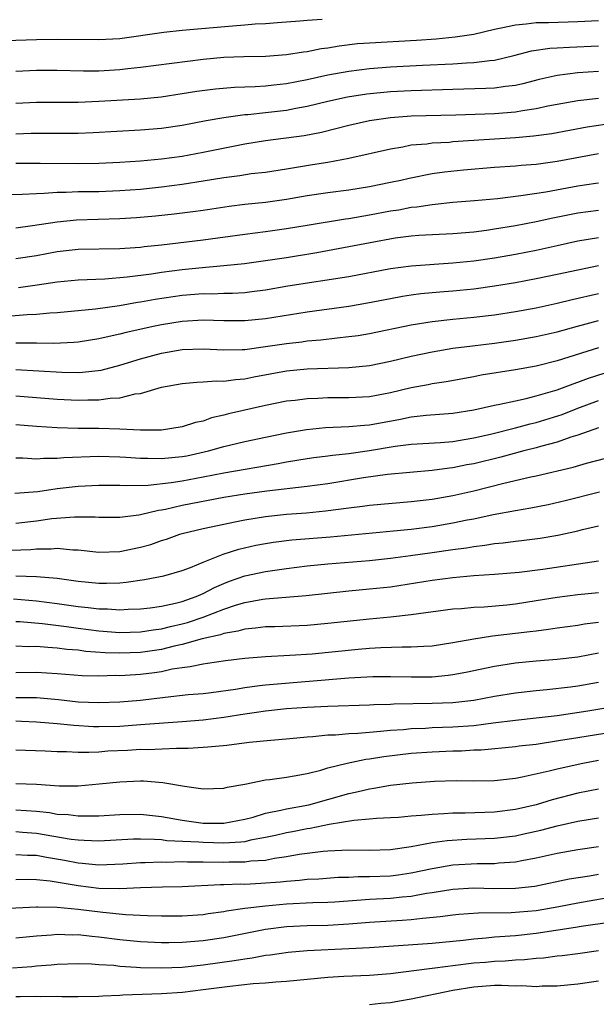
# Model space of a CAD drawing. Units: inches. Extents: x 2595000 to 2598000, y 1488000 to 1491000.
# Drawn here: x 2595055 to 2595111, y 1488078 to 1488172 of the extents above; entities that cross this region are included whole.
import ezdxf

# ---------------------------------------------------------------- set-up
doc = ezdxf.new("R2010")
doc.units = ezdxf.units.IN
doc.header["$MEASUREMENT"] = 0
doc.layers.add('LD25951488_2ft', color=216, linetype='Continuous')

msp = doc.modelspace()

# ---------------------------------------------------------------- linework, layer by layer
at = {"layer": 'LD25951488_2ft'}
for points, elevation in [([(2595084.454, 1488172.455), (2595083, 1488172.365), (2595082.295, 1488172.295), (2595080.157, 1488172.157), (2595079, 1488172.064), (2595078.012, 1488172.012), (2595077, 1488171.909), (2595075.827, 1488171.828), (2595071, 1488171.41), (2595069.224, 1488171.224), (2595065, 1488170.624), (2595063, 1488170.5), (2595059, 1488170.547), (2595057, 1488170.508), (2595053, 1488170.389)], 10402), ([(2595055, 1488167.51), (2595057, 1488167.583), (2595057.589, 1488167.589), (2595059, 1488167.583), (2595061.522, 1488167.522), (2595063, 1488167.547), (2595065, 1488167.675), (2595065.768, 1488167.768), (2595067, 1488167.879), (2595073, 1488168.652), (2595075, 1488168.834), (2595076.903, 1488168.903), (2595079, 1488168.952), (2595081, 1488169.1), (2595082.637, 1488169.363), (2595083, 1488169.399), (2595084.334, 1488169.666), (2595085, 1488169.751), (2595086.063, 1488169.937), (2595087.852, 1488170.148), (2595089, 1488170.235), (2595093.519, 1488170.481), (2595095.388, 1488170.612), (2595097.205, 1488170.795), (2595099, 1488171.072), (2595101, 1488171.527), (2595101.652, 1488171.652), (2595103, 1488171.97), (2595104.04, 1488172.04), (2595105, 1488172.177), (2595106.172, 1488172.172), (2595109, 1488172.272), (2595111, 1488172.377)], 10400), ([(2595055, 1488164.419), (2595057, 1488164.52), (2595061, 1488164.523), (2595063, 1488164.614), (2595067, 1488164.855), (2595068.966, 1488165.035), (2595071, 1488165.343), (2595072.418, 1488165.582), (2595074.185, 1488165.815), (2595076.035, 1488165.965), (2595078.02, 1488166.02), (2595079, 1488166.081), (2595079.814, 1488166.186), (2595081, 1488166.312), (2595083, 1488166.704), (2595085, 1488167.138), (2595087, 1488167.496), (2595089, 1488167.744), (2595091, 1488167.905), (2595094.073, 1488168.073), (2595097, 1488168.211), (2595098.304, 1488168.304), (2595099, 1488168.327), (2595100.534, 1488168.535), (2595101, 1488168.565), (2595102.84, 1488169), (2595104.557, 1488169.443), (2595106.303, 1488169.696), (2595107, 1488169.728), (2595108.189, 1488169.811), (2595111, 1488169.948)], 10398), ([(2595111, 1488167.464), (2595109, 1488167.334), (2595107, 1488167.096), (2595105.291, 1488166.709), (2595103.712, 1488166.288), (2595103, 1488166.137), (2595102.039, 1488166.039), (2595101, 1488165.874), (2595100.176, 1488165.824), (2595097, 1488165.743), (2595093, 1488165.61), (2595091, 1488165.504), (2595088.719, 1488165.281), (2595086.861, 1488165), (2595085, 1488164.598), (2595083, 1488164.105), (2595081.915, 1488163.915), (2595081, 1488163.724), (2595079, 1488163.495), (2595077.315, 1488163.314), (2595077, 1488163.295), (2595075, 1488163.014), (2595073.288, 1488162.712), (2595071, 1488162.268), (2595069, 1488161.982), (2595067, 1488161.828), (2595062.436, 1488161.564), (2595061, 1488161.524), (2595057, 1488161.522), (2595056.504, 1488161.496), (2595055, 1488161.459)], 10396), ([(2595111, 1488164.876), (2595109, 1488164.657), (2595107, 1488164.303), (2595106.131, 1488164.131), (2595105, 1488163.873), (2595103.686, 1488163.686), (2595103, 1488163.555), (2595101, 1488163.409), (2595097.276, 1488163.276), (2595093, 1488163.174), (2595091, 1488163.03), (2595089, 1488162.712), (2595087, 1488162.266), (2595084.392, 1488161.608), (2595082.716, 1488161.284), (2595079, 1488160.811), (2595077, 1488160.478), (2595073, 1488159.668), (2595071, 1488159.302), (2595069, 1488159.028), (2595067, 1488158.851), (2595065, 1488158.711), (2595063, 1488158.623), (2595061, 1488158.605), (2595057.364, 1488158.636), (2595055, 1488158.633)], 10394), ([(2595111.635, 1488162.365), (2595109.885, 1488162.115), (2595106.507, 1488161.493), (2595104.758, 1488161.242), (2595103, 1488161.087), (2595097, 1488160.694), (2595096.659, 1488160.659), (2595095, 1488160.578), (2595094.499, 1488160.499), (2595093, 1488160.373), (2595092.206, 1488160.206), (2595091, 1488160.012), (2595087, 1488159.099), (2595085, 1488158.728), (2595083.517, 1488158.483), (2595081.781, 1488158.219), (2595081, 1488158.069), (2595079, 1488157.776), (2595077.629, 1488157.629), (2595076.548, 1488157.452), (2595075, 1488157.254), (2595073, 1488156.913), (2595071, 1488156.6), (2595069, 1488156.352), (2595067, 1488156.143), (2595065, 1488155.987), (2595063, 1488155.918), (2595061, 1488155.892), (2595059.838, 1488155.838), (2595059, 1488155.834), (2595057.736, 1488155.736), (2595057, 1488155.725), (2595055.632, 1488155.632), (2595053.597, 1488155.597)], 10392), ([(2595111, 1488159.558), (2595107, 1488158.832), (2595105, 1488158.543), (2595103.572, 1488158.428), (2595103, 1488158.364), (2595101, 1488158.234), (2595098.01, 1488157.99), (2595096.195, 1488157.805), (2595095, 1488157.632), (2595092.807, 1488157.193), (2595092.003, 1488157), (2595091, 1488156.791), (2595089, 1488156.396), (2595087, 1488156.064), (2595085, 1488155.804), (2595083, 1488155.514), (2595081, 1488155.153), (2595079, 1488154.873), (2595077, 1488154.684), (2595075.502, 1488154.498), (2595073, 1488154.114), (2595072.022, 1488153.978), (2595070.235, 1488153.765), (2595068.424, 1488153.575), (2595066.594, 1488153.406), (2595065, 1488153.3), (2595060.833, 1488153.167), (2595059, 1488152.99), (2595056.625, 1488152.625), (2595055, 1488152.414)], 10390), ([(2595055, 1488149.489), (2595057, 1488149.794), (2595059, 1488150.158), (2595061, 1488150.377), (2595065, 1488150.452), (2595065.501, 1488150.499), (2595067, 1488150.592), (2595067.356, 1488150.644), (2595069, 1488150.815), (2595073, 1488151.279), (2595077, 1488151.836), (2595079, 1488152.089), (2595081, 1488152.377), (2595083, 1488152.711), (2595086.699, 1488153.301), (2595087, 1488153.337), (2595089, 1488153.688), (2595091, 1488154.064), (2595091.813, 1488154.187), (2595093, 1488154.417), (2595093.535, 1488154.465), (2595095, 1488154.7), (2595095.285, 1488154.715), (2595097, 1488154.897), (2595099.064, 1488155.064), (2595101.27, 1488155.27), (2595103.537, 1488155.537), (2595105.919, 1488155.919), (2595109, 1488156.493), (2595110.73, 1488156.73), (2595111, 1488156.763)], 10388), ([(2595055.277, 1488146.723), (2595057.05, 1488146.95), (2595059, 1488147.248), (2595061, 1488147.458), (2595063.556, 1488147.556), (2595065.722, 1488147.723), (2595068.033, 1488148.033), (2595069, 1488148.192), (2595071, 1488148.45), (2595072.61, 1488148.61), (2595075, 1488148.811), (2595076.98, 1488149.02), (2595079, 1488149.299), (2595081, 1488149.605), (2595083.918, 1488150.082), (2595087, 1488150.64), (2595089.04, 1488151.04), (2595091.467, 1488151.467), (2595093, 1488151.662), (2595093.73, 1488151.73), (2595097, 1488151.905), (2595099, 1488152.072), (2595100.227, 1488152.227), (2595101, 1488152.342), (2595103, 1488152.673), (2595105, 1488153.053), (2595106.601, 1488153.399), (2595109, 1488153.88), (2595111, 1488154.139)], 10386), ([(2595053, 1488143.847), (2595056.107, 1488144.107), (2595057, 1488144.153), (2595058.278, 1488144.278), (2595059, 1488144.311), (2595062.665, 1488144.665), (2595064.982, 1488144.982), (2595066.71, 1488145.29), (2595067, 1488145.327), (2595068.41, 1488145.59), (2595071, 1488145.968), (2595073, 1488146.117), (2595073.891, 1488146.109), (2595075, 1488146.155), (2595075.836, 1488146.164), (2595077, 1488146.239), (2595077.687, 1488146.313), (2595079, 1488146.495), (2595081.143, 1488146.857), (2595087, 1488147.753), (2595091, 1488148.535), (2595093, 1488148.806), (2595097, 1488149.068), (2595099, 1488149.272), (2595101, 1488149.566), (2595103, 1488149.919), (2595105, 1488150.305), (2595107, 1488150.732), (2595109, 1488151.181), (2595111, 1488151.515)], 10384), ([(2595111, 1488148.806), (2595109, 1488148.386), (2595107, 1488147.942), (2595105, 1488147.535), (2595103, 1488147.158), (2595101, 1488146.821), (2595099, 1488146.552), (2595097, 1488146.357), (2595095.738, 1488146.262), (2595093.908, 1488146.092), (2595093, 1488145.978), (2595092.154, 1488145.846), (2595091, 1488145.634), (2595088.808, 1488145.192), (2595087, 1488144.888), (2595083, 1488144.326), (2595079, 1488143.687), (2595077, 1488143.489), (2595075, 1488143.503), (2595073, 1488143.555), (2595071, 1488143.432), (2595069, 1488143.128), (2595068.381, 1488143), (2595065.614, 1488142.385), (2595065, 1488142.209), (2595063.987, 1488142.013), (2595063, 1488141.765), (2595061, 1488141.462), (2595060.573, 1488141.427), (2595058.659, 1488141.341), (2595057, 1488141.371), (2595056.647, 1488141.353), (2595055, 1488141.365)], 10382), ([(2595055, 1488138.825), (2595059.436, 1488138.564), (2595061, 1488138.553), (2595061.431, 1488138.568), (2595063.224, 1488138.776), (2595065, 1488139.228), (2595067, 1488139.859), (2595069, 1488140.405), (2595071, 1488140.739), (2595073, 1488140.811), (2595075, 1488140.726), (2595076.746, 1488140.746), (2595077, 1488140.763), (2595079, 1488141.023), (2595081, 1488141.335), (2595082.5, 1488141.5), (2595083, 1488141.573), (2595084.322, 1488141.678), (2595085.882, 1488141.882), (2595087, 1488141.985), (2595087.895, 1488142.105), (2595089, 1488142.287), (2595093, 1488143.115), (2595095, 1488143.433), (2595097, 1488143.655), (2595099, 1488143.852), (2595101, 1488144.092), (2595103, 1488144.399), (2595105, 1488144.768), (2595107, 1488145.195), (2595108.448, 1488145.552), (2595111, 1488146.141)], 10380), ([(2595055, 1488136.296), (2595059, 1488135.98), (2595061, 1488135.889), (2595061.92, 1488135.921), (2595063, 1488135.907), (2595064.064, 1488136.064), (2595065, 1488136.1), (2595066.48, 1488136.48), (2595067, 1488136.535), (2595069, 1488137.12), (2595071, 1488137.489), (2595072.39, 1488137.61), (2595073, 1488137.626), (2595074.272, 1488137.728), (2595075, 1488137.711), (2595076.123, 1488137.877), (2595077, 1488137.937), (2595077.877, 1488138.123), (2595081, 1488138.701), (2595083, 1488138.89), (2595087, 1488139.01), (2595089, 1488139.215), (2595091, 1488139.613), (2595093, 1488140.101), (2595095, 1488140.535), (2595097, 1488140.871), (2595098.886, 1488141.114), (2595101, 1488141.366), (2595103, 1488141.648), (2595105, 1488141.999), (2595107, 1488142.456), (2595108.98, 1488143), (2595111, 1488143.522)], 10378), ([(2595111, 1488140.896), (2595107, 1488139.647), (2595105, 1488139.162), (2595103, 1488138.806), (2595099.717, 1488138.283), (2595099, 1488138.137), (2595096.35, 1488137.65), (2595095, 1488137.45), (2595094.633, 1488137.367), (2595093, 1488137.056), (2595091, 1488136.583), (2595089, 1488136.205), (2595087, 1488136.091), (2595085, 1488136.093), (2595084.04, 1488136.04), (2595083, 1488136.016), (2595081.861, 1488135.861), (2595081, 1488135.769), (2595079, 1488135.361), (2595075.441, 1488134.559), (2595075, 1488134.435), (2595073.827, 1488134.173), (2595073, 1488133.876), (2595072.276, 1488133.724), (2595071, 1488133.3), (2595069, 1488132.99), (2595067, 1488132.997), (2595065, 1488133.095), (2595063, 1488133.151), (2595061, 1488133.171), (2595059, 1488133.214), (2595057, 1488133.334), (2595055, 1488133.503)], 10376), ([(2595055, 1488130.323), (2595055.673, 1488130.327), (2595057, 1488130.246), (2595057.697, 1488130.303), (2595059, 1488130.297), (2595059.64, 1488130.36), (2595063, 1488130.484), (2595065, 1488130.441), (2595065.584, 1488130.416), (2595067, 1488130.309), (2595067.69, 1488130.31), (2595069, 1488130.26), (2595071, 1488130.454), (2595071.456, 1488130.544), (2595073.102, 1488130.898), (2595073.516, 1488131), (2595075, 1488131.419), (2595077, 1488131.898), (2595079, 1488132.332), (2595081, 1488132.742), (2595082.937, 1488133.063), (2595084.756, 1488133.244), (2595087, 1488133.338), (2595088.519, 1488133.481), (2595089, 1488133.505), (2595091.955, 1488134.045), (2595093, 1488134.274), (2595094.442, 1488134.442), (2595097, 1488134.627), (2595099, 1488134.942), (2595101, 1488135.411), (2595101.499, 1488135.499), (2595103, 1488135.831), (2595104.042, 1488136.042), (2595105, 1488136.282), (2595107, 1488136.869), (2595108.543, 1488137.457), (2595109, 1488137.598), (2595110.013, 1488137.987), (2595111.52, 1488138.48)], 10374), ([(2595054.928, 1488126.928), (2595057.115, 1488127.115), (2595059, 1488127.386), (2595061, 1488127.615), (2595063, 1488127.725), (2595065, 1488127.719), (2595065.687, 1488127.687), (2595067.716, 1488127.716), (2595069.95, 1488127.95), (2595071, 1488128.119), (2595073, 1488128.495), (2595075, 1488128.895), (2595080.216, 1488129.783), (2595081, 1488129.942), (2595083, 1488130.264), (2595083.645, 1488130.355), (2595085, 1488130.513), (2595085.419, 1488130.581), (2595087, 1488130.742), (2595089, 1488131.033), (2595091.449, 1488131.449), (2595093, 1488131.647), (2595095.82, 1488131.82), (2595097, 1488131.918), (2595098.083, 1488132.083), (2595099, 1488132.248), (2595100.626, 1488132.626), (2595103, 1488133.204), (2595104.41, 1488133.59), (2595105, 1488133.722), (2595107.484, 1488134.516), (2595109, 1488135.111), (2595111, 1488135.832)], 10372), ([(2595111, 1488133.228), (2595109, 1488132.53), (2595108.333, 1488132.333), (2595107, 1488131.852), (2595105.431, 1488131.43), (2595105, 1488131.295), (2595103.815, 1488131), (2595101.595, 1488130.405), (2595099, 1488129.769), (2595098.349, 1488129.651), (2595097, 1488129.362), (2595096.665, 1488129.335), (2595095, 1488129.105), (2595090.728, 1488128.728), (2595088.404, 1488128.404), (2595085, 1488127.844), (2595083, 1488127.578), (2595079.137, 1488127.137), (2595077, 1488126.85), (2595075, 1488126.515), (2595071, 1488125.766), (2595069.383, 1488125.383), (2595069, 1488125.314), (2595068.716, 1488125.284), (2595067, 1488124.855), (2595066.822, 1488124.822), (2595065, 1488124.601), (2595063, 1488124.6), (2595062.631, 1488124.631), (2595060.643, 1488124.644), (2595058.469, 1488124.469), (2595057, 1488124.26), (2595055, 1488124.022)], 10370), ([(2595054.546, 1488121.454), (2595056.467, 1488121.533), (2595057, 1488121.593), (2595058.403, 1488121.597), (2595059, 1488121.655), (2595060.496, 1488121.504), (2595061, 1488121.496), (2595063, 1488121.275), (2595065, 1488121.322), (2595067, 1488121.734), (2595067.978, 1488122.022), (2595069, 1488122.378), (2595069.478, 1488122.522), (2595070.782, 1488123), (2595071, 1488123.065), (2595073, 1488123.541), (2595076.201, 1488124.201), (2595077, 1488124.38), (2595079, 1488124.707), (2595081, 1488124.906), (2595082.944, 1488125.056), (2595084.767, 1488125.234), (2595087, 1488125.532), (2595088.318, 1488125.682), (2595089, 1488125.786), (2595093, 1488126.125), (2595095, 1488126.374), (2595097, 1488126.719), (2595099, 1488127.172), (2595101.896, 1488127.896), (2595104.497, 1488128.497), (2595105, 1488128.599), (2595108.555, 1488129.445), (2595109.826, 1488129.826), (2595111.698, 1488130.302)], 10368), ([(2595055, 1488119.004), (2595057, 1488118.933), (2595059, 1488118.763), (2595061, 1488118.473), (2595063, 1488118.278), (2595063.718, 1488118.282), (2595065, 1488118.33), (2595065.622, 1488118.378), (2595067.363, 1488118.637), (2595069.226, 1488119), (2595071, 1488119.499), (2595071.795, 1488119.795), (2595073, 1488120.311), (2595074.932, 1488121.069), (2595076.447, 1488121.553), (2595078.069, 1488121.931), (2595079, 1488122.118), (2595079.759, 1488122.241), (2595081.535, 1488122.464), (2595085.242, 1488122.758), (2595091.308, 1488123.308), (2595093, 1488123.478), (2595095, 1488123.747), (2595097, 1488124.089), (2595098.372, 1488124.372), (2595099, 1488124.486), (2595100.882, 1488124.882), (2595103, 1488125.283), (2595104.473, 1488125.526), (2595106.145, 1488125.855), (2595107.769, 1488126.231), (2595111.073, 1488127.073)], 10366), ([(2595054.779, 1488116.778), (2595057, 1488116.594), (2595059, 1488116.342), (2595061, 1488116.039), (2595061.956, 1488115.956), (2595063, 1488115.814), (2595063.817, 1488115.817), (2595065, 1488115.74), (2595065.793, 1488115.793), (2595067, 1488115.828), (2595067.928, 1488115.928), (2595069, 1488116.084), (2595070.361, 1488116.361), (2595071, 1488116.527), (2595072.348, 1488117), (2595072.79, 1488117.21), (2595073, 1488117.283), (2595074.113, 1488117.887), (2595075, 1488118.27), (2595075.531, 1488118.469), (2595077, 1488118.984), (2595079, 1488119.418), (2595081, 1488119.715), (2595083, 1488119.966), (2595085, 1488120.162), (2595089, 1488120.477), (2595091, 1488120.688), (2595092.934, 1488120.934), (2595095, 1488121.222), (2595097, 1488121.525), (2595098.302, 1488121.697), (2595099, 1488121.825), (2595100.064, 1488121.936), (2595101, 1488122.095), (2595101.831, 1488122.169), (2595103, 1488122.335), (2595103.602, 1488122.398), (2595105.369, 1488122.631), (2595107.089, 1488122.911), (2595109, 1488123.332), (2595109.449, 1488123.449), (2595111, 1488123.803)], 10364), ([(2595055, 1488114.603), (2595055.408, 1488114.592), (2595057.586, 1488114.414), (2595059.878, 1488114.122), (2595061, 1488113.951), (2595063, 1488113.704), (2595065, 1488113.558), (2595067, 1488113.597), (2595068.201, 1488113.799), (2595069, 1488113.895), (2595069.874, 1488114.126), (2595071, 1488114.378), (2595071.496, 1488114.504), (2595073, 1488115.011), (2595075, 1488115.803), (2595076.216, 1488116.216), (2595077, 1488116.445), (2595078.735, 1488116.736), (2595079, 1488116.769), (2595082.907, 1488117.093), (2595087, 1488117.56), (2595089, 1488117.735), (2595091, 1488117.952), (2595095, 1488118.577), (2595097, 1488118.841), (2595099.026, 1488119.026), (2595101, 1488119.148), (2595103.355, 1488119.355), (2595105.648, 1488119.648), (2595110.348, 1488120.348), (2595111, 1488120.421)], 10362), ([(2595111, 1488117.368), (2595109, 1488117.181), (2595107, 1488116.926), (2595105, 1488116.587), (2595103, 1488116.273), (2595102.184, 1488116.184), (2595099.99, 1488115.99), (2595099, 1488115.946), (2595097.832, 1488115.832), (2595097, 1488115.779), (2595093, 1488115.25), (2595091, 1488115.031), (2595089, 1488114.844), (2595085, 1488114.399), (2595083, 1488114.23), (2595079.897, 1488114.103), (2595079, 1488114.081), (2595078.046, 1488113.954), (2595077, 1488113.869), (2595076.336, 1488113.664), (2595075, 1488113.438), (2595074.687, 1488113.313), (2595072.925, 1488112.925), (2595071, 1488112.399), (2595070.233, 1488112.233), (2595069, 1488111.912), (2595067, 1488111.611), (2595065, 1488111.557), (2595063.604, 1488111.604), (2595061.734, 1488111.734), (2595061, 1488111.835), (2595059.919, 1488111.919), (2595059, 1488112.053), (2595058.095, 1488112.095), (2595057, 1488112.197), (2595056.185, 1488112.185), (2595055, 1488112.219)], 10360), ([(2595111, 1488114.522), (2595109.651, 1488114.349), (2595109, 1488114.233), (2595107, 1488113.961), (2595106.177, 1488113.823), (2595105, 1488113.69), (2595104.399, 1488113.6), (2595100.812, 1488113.188), (2595099, 1488112.912), (2595097, 1488112.55), (2595095, 1488112.244), (2595094.216, 1488112.216), (2595093, 1488112.124), (2595092.137, 1488112.137), (2595090.065, 1488112.065), (2595089, 1488111.997), (2595087.908, 1488111.908), (2595083.478, 1488111.478), (2595081.324, 1488111.324), (2595079, 1488111.22), (2595077, 1488111.059), (2595075.17, 1488110.83), (2595073.437, 1488110.563), (2595073, 1488110.514), (2595071.759, 1488110.24), (2595071, 1488110.166), (2595070.019, 1488110.019), (2595069, 1488109.779), (2595068.333, 1488109.667), (2595067, 1488109.499), (2595066.518, 1488109.482), (2595065, 1488109.385), (2595064.6, 1488109.4), (2595063, 1488109.358), (2595061.389, 1488109.389), (2595059, 1488109.585), (2595057, 1488109.702), (2595055, 1488109.683)], 10358), ([(2595055, 1488107.313), (2595057, 1488107.285), (2595059.11, 1488107.11), (2595061, 1488106.9), (2595063, 1488106.809), (2595065, 1488106.876), (2595067, 1488107.047), (2595069.347, 1488107.347), (2595071.579, 1488107.579), (2595073, 1488107.696), (2595073.783, 1488107.783), (2595076.105, 1488108.105), (2595077, 1488108.269), (2595078.438, 1488108.438), (2595079, 1488108.526), (2595087, 1488109.182), (2595089.308, 1488109.308), (2595091, 1488109.32), (2595093, 1488109.271), (2595095, 1488109.296), (2595096.547, 1488109.453), (2595097, 1488109.519), (2595098.249, 1488109.751), (2595101, 1488110.321), (2595103, 1488110.626), (2595105, 1488110.827), (2595107, 1488110.98), (2595109, 1488111.21), (2595111, 1488111.596)], 10356), ([(2595111, 1488108.753), (2595109, 1488108.397), (2595108.291, 1488108.291), (2595106.024, 1488108.024), (2595105, 1488107.939), (2595103, 1488107.726), (2595101, 1488107.409), (2595099, 1488107.021), (2595097, 1488106.788), (2595095, 1488106.711), (2595091.342, 1488106.658), (2595091, 1488106.634), (2595089.406, 1488106.594), (2595089, 1488106.566), (2595085, 1488106.437), (2595083, 1488106.352), (2595081, 1488106.212), (2595079, 1488105.999), (2595078.14, 1488105.86), (2595077, 1488105.702), (2595075, 1488105.372), (2595073, 1488105.12), (2595071, 1488104.955), (2595067, 1488104.659), (2595065, 1488104.529), (2595063, 1488104.48), (2595062.488, 1488104.487), (2595060.603, 1488104.603), (2595059, 1488104.783), (2595057, 1488104.943), (2595055.558, 1488105), (2595055, 1488105.02)], 10354), ([(2595055, 1488102.282), (2595057.829, 1488102.171), (2595059, 1488102.107), (2595059.884, 1488102.116), (2595061, 1488102.054), (2595062.034, 1488102.034), (2595063, 1488102.09), (2595063.841, 1488102.159), (2595065.754, 1488102.246), (2595067, 1488102.322), (2595067.685, 1488102.316), (2595070.441, 1488102.441), (2595071.575, 1488102.425), (2595073, 1488102.531), (2595073.456, 1488102.545), (2595075.271, 1488102.729), (2595077.416, 1488103), (2595079.169, 1488103.169), (2595081.351, 1488103.351), (2595083, 1488103.521), (2595083.546, 1488103.546), (2595085, 1488103.707), (2595085.725, 1488103.724), (2595087, 1488103.844), (2595087.879, 1488103.878), (2595089, 1488103.983), (2595090.052, 1488104.052), (2595091, 1488104.157), (2595092.24, 1488104.24), (2595093, 1488104.317), (2595094.368, 1488104.368), (2595095, 1488104.409), (2595097, 1488104.468), (2595099, 1488104.622), (2595100.875, 1488104.875), (2595103, 1488105.131), (2595105, 1488105.331), (2595107, 1488105.577), (2595109.967, 1488106.032), (2595111.69, 1488106.31)], 10352), ([(2595055, 1488099.028), (2595057, 1488098.955), (2595059.181, 1488098.819), (2595061, 1488098.825), (2595063.009, 1488098.991), (2595065, 1488099.206), (2595067, 1488099.297), (2595067.293, 1488099.293), (2595069.143, 1488099.142), (2595071.225, 1488098.775), (2595073, 1488098.536), (2595075, 1488098.585), (2595075.312, 1488098.688), (2595077, 1488098.974), (2595079, 1488099.374), (2595079.411, 1488099.411), (2595081, 1488099.635), (2595081.756, 1488099.756), (2595083, 1488099.996), (2595084.328, 1488100.328), (2595085, 1488100.535), (2595086.859, 1488101), (2595088.635, 1488101.365), (2595089, 1488101.401), (2595090.37, 1488101.63), (2595093, 1488101.937), (2595095, 1488102.087), (2595097, 1488102.172), (2595097.816, 1488102.184), (2595099, 1488102.257), (2595099.725, 1488102.275), (2595103, 1488102.589), (2595103.356, 1488102.644), (2595105, 1488102.831), (2595107.156, 1488103.156), (2595109, 1488103.466), (2595115, 1488104.416)], 10350), ([(2595055, 1488096.511), (2595057, 1488096.371), (2595058.24, 1488096.24), (2595059, 1488096.101), (2595060.045, 1488096.045), (2595061, 1488095.913), (2595061.942, 1488095.942), (2595063, 1488095.932), (2595065, 1488096.058), (2595067, 1488096.08), (2595069, 1488095.853), (2595071, 1488095.497), (2595073, 1488095.234), (2595075, 1488095.219), (2595077, 1488095.593), (2595077.809, 1488095.809), (2595079, 1488096.177), (2595080.47, 1488096.47), (2595081, 1488096.611), (2595083.158, 1488097), (2595087, 1488098.079), (2595087.776, 1488098.224), (2595089, 1488098.537), (2595089.421, 1488098.579), (2595091, 1488098.875), (2595093.102, 1488099.102), (2595095.245, 1488099.245), (2595097.309, 1488099.308), (2595099, 1488099.288), (2595101, 1488099.308), (2595103, 1488099.545), (2595103.663, 1488099.663), (2595106.244, 1488100.244), (2595107, 1488100.443), (2595109.472, 1488101), (2595111, 1488101.281)], 10348), ([(2595111, 1488098.501), (2595109, 1488098.094), (2595106.539, 1488097.461), (2595105, 1488096.995), (2595103, 1488096.537), (2595101, 1488096.284), (2595098.193, 1488096.193), (2595097, 1488096.19), (2595096.117, 1488096.117), (2595095, 1488096.07), (2595093.954, 1488095.954), (2595093, 1488095.895), (2595091.782, 1488095.782), (2595091, 1488095.727), (2595089.669, 1488095.669), (2595089, 1488095.602), (2595087.494, 1488095.494), (2595085.1, 1488095.1), (2595083.28, 1488094.72), (2595083, 1488094.687), (2595081.602, 1488094.398), (2595081, 1488094.292), (2595079.966, 1488094.034), (2595079, 1488093.83), (2595077.572, 1488093.572), (2595077, 1488093.435), (2595076.617, 1488093.383), (2595075, 1488093.302), (2595073, 1488093.359), (2595072.606, 1488093.394), (2595069.531, 1488093.531), (2595069, 1488093.604), (2595068.338, 1488093.662), (2595067, 1488093.687), (2595066.32, 1488093.68), (2595063, 1488093.492), (2595061.571, 1488093.571), (2595061, 1488093.575), (2595060.346, 1488093.654), (2595057, 1488094.231), (2595055.662, 1488094.338), (2595055, 1488094.375)], 10346), ([(2595055, 1488092.218), (2595056.149, 1488092.149), (2595057, 1488092.142), (2595057.957, 1488091.957), (2595059.68, 1488091.68), (2595061, 1488091.413), (2595061.393, 1488091.393), (2595063, 1488091.219), (2595065.31, 1488091.31), (2595067, 1488091.448), (2595067.44, 1488091.44), (2595069, 1488091.509), (2595069.486, 1488091.486), (2595071, 1488091.522), (2595071.498, 1488091.498), (2595073, 1488091.516), (2595075, 1488091.475), (2595075.5, 1488091.5), (2595077, 1488091.494), (2595077.589, 1488091.589), (2595079, 1488091.679), (2595079.86, 1488091.86), (2595081, 1488092.006), (2595082.238, 1488092.239), (2595084.539, 1488092.539), (2595085, 1488092.575), (2595087, 1488092.661), (2595089, 1488092.631), (2595091, 1488092.698), (2595092.992, 1488092.992), (2595095, 1488093.364), (2595096.443, 1488093.556), (2595098.329, 1488093.671), (2595101, 1488093.775), (2595103, 1488094.01), (2595103.819, 1488094.181), (2595105.446, 1488094.554), (2595107, 1488094.968), (2595109, 1488095.405), (2595111, 1488095.745)], 10344), ([(2595055, 1488089.802), (2595056.171, 1488089.829), (2595057, 1488089.822), (2595058.31, 1488089.69), (2595061, 1488089.226), (2595063, 1488088.984), (2595065, 1488088.94), (2595067, 1488089.032), (2595069.101, 1488089.101), (2595071, 1488089.142), (2595074.676, 1488089.324), (2595075, 1488089.318), (2595076.625, 1488089.375), (2595077, 1488089.373), (2595078.558, 1488089.442), (2595080.425, 1488089.574), (2595081, 1488089.648), (2595082.264, 1488089.736), (2595083, 1488089.828), (2595084.114, 1488089.886), (2595085.984, 1488090.016), (2595087, 1488090.038), (2595087.905, 1488090.094), (2595089, 1488090.091), (2595091, 1488090.174), (2595091.74, 1488090.26), (2595093, 1488090.448), (2595095, 1488090.88), (2595097, 1488091.215), (2595099.343, 1488091.343), (2595101, 1488091.352), (2595101.397, 1488091.397), (2595103, 1488091.496), (2595103.636, 1488091.636), (2595105, 1488091.878), (2595106.161, 1488092.161), (2595107, 1488092.345), (2595109, 1488092.694), (2595111, 1488092.967)], 10342), ([(2595111, 1488090.274), (2595110.116, 1488090.116), (2595108.171, 1488089.829), (2595104.873, 1488089.127), (2595103, 1488088.927), (2595100.921, 1488088.921), (2595099, 1488088.966), (2595097, 1488088.857), (2595095, 1488088.531), (2595094.462, 1488088.462), (2595093, 1488088.187), (2595092.118, 1488088.117), (2595091, 1488087.995), (2595089, 1488087.887), (2595087.785, 1488087.784), (2595085.643, 1488087.642), (2595085, 1488087.605), (2595083.561, 1488087.561), (2595081, 1488087.43), (2595079, 1488087.252), (2595077, 1488087.012), (2595075.243, 1488086.757), (2595075, 1488086.704), (2595073.5, 1488086.5), (2595073, 1488086.416), (2595071, 1488086.28), (2595069, 1488086.296), (2595067.669, 1488086.331), (2595065.576, 1488086.424), (2595063.368, 1488086.632), (2595061, 1488086.922), (2595059, 1488087.11), (2595057.135, 1488087.135), (2595057, 1488087.151), (2595053, 1488086.952)], 10340), ([(2595113, 1488088.226), (2595109, 1488087.536), (2595107.167, 1488087.166), (2595105.178, 1488086.823), (2595105, 1488086.797), (2595102.603, 1488086.603), (2595099.43, 1488086.57), (2595097.562, 1488086.438), (2595097, 1488086.378), (2595095.786, 1488086.214), (2595094.071, 1488086.071), (2595093, 1488085.934), (2595092.138, 1488085.862), (2595089, 1488085.663), (2595087, 1488085.507), (2595085, 1488085.399), (2595083, 1488085.356), (2595081, 1488085.253), (2595079, 1488084.993), (2595075, 1488084.206), (2595073, 1488083.917), (2595071, 1488083.759), (2595069.724, 1488083.724), (2595069, 1488083.724), (2595067, 1488083.803), (2595065, 1488084.007), (2595063, 1488084.275), (2595062.324, 1488084.324), (2595061, 1488084.48), (2595060.47, 1488084.47), (2595059, 1488084.507), (2595058.452, 1488084.452), (2595057, 1488084.351), (2595055, 1488084.16)], 10338), ([(2595054.69, 1488081.31), (2595056.553, 1488081.447), (2595057, 1488081.497), (2595058.4, 1488081.6), (2595059, 1488081.666), (2595061, 1488081.725), (2595062.298, 1488081.702), (2595063, 1488081.645), (2595064.437, 1488081.563), (2595065, 1488081.49), (2595066.604, 1488081.396), (2595067, 1488081.355), (2595069, 1488081.312), (2595071, 1488081.396), (2595073, 1488081.6), (2595075.994, 1488082.006), (2595077, 1488082.19), (2595077.73, 1488082.27), (2595079, 1488082.522), (2595079.436, 1488082.564), (2595081.17, 1488082.83), (2595083.009, 1488082.991), (2595087, 1488083.163), (2595089, 1488083.273), (2595095, 1488083.683), (2595097.979, 1488083.978), (2595099, 1488084.103), (2595100.201, 1488084.201), (2595101, 1488084.284), (2595103, 1488084.435), (2595105, 1488084.644), (2595108.78, 1488085.22), (2595109.316, 1488085.317), (2595112.26, 1488085.74)], 10336), ([(2595055, 1488078.569), (2595055.438, 1488078.562), (2595057, 1488078.594), (2595057.424, 1488078.576), (2595059, 1488078.592), (2595059.429, 1488078.571), (2595061, 1488078.571), (2595063, 1488078.597), (2595063.37, 1488078.63), (2595065, 1488078.684), (2595065.284, 1488078.716), (2595069, 1488078.846), (2595071.015, 1488078.985), (2595073, 1488079.219), (2595075.571, 1488079.571), (2595077.815, 1488079.815), (2595079, 1488079.886), (2595079.984, 1488079.984), (2595081, 1488080.04), (2595085, 1488080.429), (2595086.51, 1488080.51), (2595089, 1488080.602), (2595091, 1488080.767), (2595094.743, 1488081.257), (2595095, 1488081.275), (2595096.507, 1488081.492), (2595097, 1488081.539), (2595099, 1488081.791), (2595100.123, 1488081.877), (2595101, 1488081.969), (2595102.005, 1488081.995), (2595103, 1488082.087), (2595103.883, 1488082.117), (2595105, 1488082.245), (2595105.708, 1488082.292), (2595107, 1488082.472), (2595107.489, 1488082.511), (2595109, 1488082.696), (2595111, 1488082.975)], 10334), ([(2595089, 1488077.793), (2595090.084, 1488077.916), (2595091, 1488077.993), (2595091.855, 1488078.145), (2595093, 1488078.325), (2595097, 1488079.162), (2595099, 1488079.491), (2595101, 1488079.639), (2595101.655, 1488079.656), (2595103, 1488079.599), (2595103.621, 1488079.621), (2595105, 1488079.536), (2595105.575, 1488079.575), (2595107, 1488079.6), (2595109, 1488079.764), (2595111, 1488080.06)], 10332)]:
    msp.add_lwpolyline(points, dxfattribs=dict(at, elevation=elevation))

doc.saveas('drawing.dxf')
